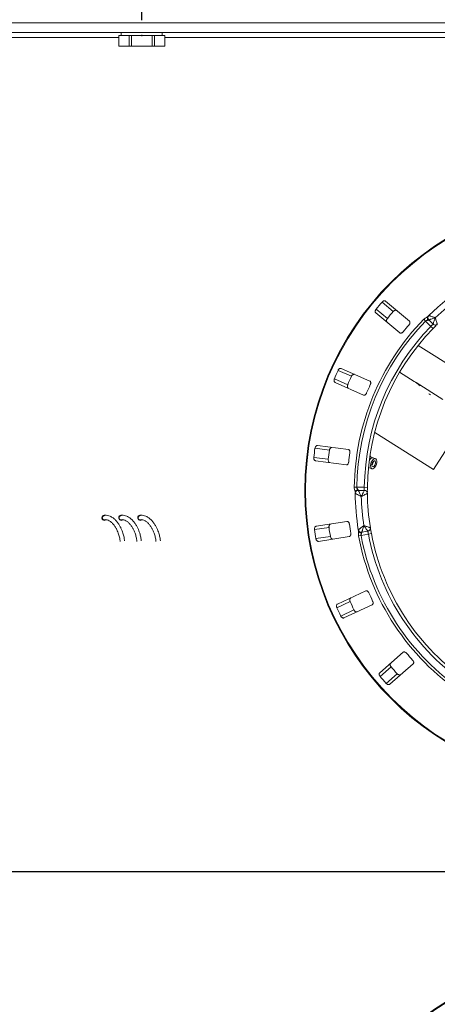
# Paper-space layout 'Blatt2' of a CAD drawing. Units: millimetres. Extents: x 5 to 415, y 0 to 292.
# Drawn here: x 146 to 173, y 163 to 228 of the extents above; entities that cross this region are included whole.
import ezdxf

# ---------------------------------------------------------------- set-up
doc = ezdxf.new("R2010")
doc.units = ezdxf.units.MM
doc.header["$PDSIZE"] = -1
doc.layers.add('BEMAßUNG', color=96, linetype='Continuous')
doc.styles.add('SLDTEXTSTYLE0', font='TXT', dxfattribs={"width": 0.75})
doc.dimstyles.new('SLDDIMSTYLE0', dxfattribs={"dimtxt": 3.5, "dimasz": 3.302, "dimexe": 0, "dimexo": 0.0625, "dimgap": 0.875, "dimtad": 1, "dimlfac": 10, "dimrnd": 1e-09, "dimzin": 12, "dimdsep": 46, "dimtxsty": 'SLDTEXTSTYLE0', "dimsah": 1, "dimcen": 0.09, "dimadec": 0, "dimazin": 3, "dimtfac": 1, "dimtofl": 0, "dimtmove": 0, "dimatfit": 3, "dimfxl": 0, "dimfrac": 2, "dimtolj": 1, "dimtzin": 12, "dimarcsym": 0})

# ---------------------------------------------------------------- blocks, each defined once
blk = doc.blocks.new('_D_12')
at = {"layer": 'BEMAßUNG'}
for p, q in [((153.954, 227.629), (153.954, 240.267)), ((213.954, 227.629), (213.954, 240.267)), ((153.954, 239.267), (213.954, 239.267))]:
    blk.add_line(p, q, dxfattribs=at)
for points in [[(153.954, 239.267), (157.256, 238.759), (157.256, 239.775)], [(213.954, 239.267), (210.652, 239.775), (210.652, 238.759)]]:
    blk.add_solid(points, dxfattribs=at)
at = {"layer": 'BEMAßUNG', "insert": (180.925, 243.779), "char_height": 3.5, "attachment_point": 1, "style": 'SLDTEXTSTYLE0'}
blk.add_mtext('600', dxfattribs=at)
blk = doc.blocks.new('_D_16')
at = {"layer": 'BEMAßUNG'}
for p, q in [((203.154, 171.829), (87.445, 171.829)), ((88.445, 171.829), (88.445, 106.829)), ((92.954, 106.829), (87.445, 106.829))]:
    blk.add_line(p, q, dxfattribs=at)
for points in [[(88.445, 171.829), (87.937, 168.527), (88.953, 168.527)], [(88.445, 106.829), (88.953, 110.131), (87.937, 110.131)]]:
    blk.add_solid(points, dxfattribs=at)
at = {"layer": 'BEMAßUNG', "insert": (83.934, 138.914), "char_height": 3.5, "attachment_point": 1, "rotation": 90, "style": 'SLDTEXTSTYLE0'}
blk.add_mtext('650', dxfattribs=at)

psp = doc.layouts.new('Blatt2')

# ---------------------------------------------------------------- linework, layer by layer
at = {"color": 7, "linetype": 'Continuous', "lineweight": 15}
for p, q in [((273.6337, 227.4594), (94.2737, 227.4594)), ((273.6337, 226.8294), (94.2737, 226.8294)), ((152.4449, 226.6294), (152.4449, 225.9294)), ((153.1243, 226.6294), (152.4449, 226.6294)), ((152.6037, 226.8294), (152.6037, 226.6294)), ((153.1243, 225.9294), (153.1243, 226.6294)), ((153.1243, 226.6294), (153.2743, 226.6294)), ((153.2743, 226.6294), (153.2743, 225.9294)), ((154.6331, 226.6294), (153.2743, 226.6294)), ((154.6331, 225.9294), (154.6331, 226.6294)), ((154.6331, 226.6294), (154.7831, 226.6294)), ((154.7831, 226.6294), (154.7831, 225.9294)), ((155.4626, 226.6294), (154.7831, 226.6294)), ((155.3037, 226.6294), (155.3037, 226.8294)), ((155.4626, 225.9294), (155.4626, 226.6294)), ((153.1243, 225.9294), (152.4449, 225.9294)), ((153.2743, 225.9294), (153.1243, 225.9294)), ((154.6331, 225.9294), (153.2743, 225.9294)), ((154.7831, 225.9294), (154.6331, 225.9294)), ((155.4626, 225.9294), (154.7831, 225.9294)), ((170.452, 208.5502), (169.7176, 209.1665)), ((171.5186, 207.9164), (169.9506, 209.2321)), ((169.3078, 208.466), (170.8758, 207.1503)), ((170.0663, 208.0906), (169.332, 208.7068)), ((172.4561, 208.0412), (172.5756, 207.9246)), ((172.9238, 207.5765), (172.5756, 207.9246)), ((173.0652, 207.7179), (172.7823, 208.0007)), ((173.067, 207.4369), (172.9238, 207.5765)), ((176.2329, 203.7045), (172.0859, 206.3265)), ((167.7116, 204.3038), (166.8341, 204.6899)), ((168.9129, 203.9937), (167.0394, 204.8181)), ((170.8714, 204.5684), (171.8167, 203.9707)), ((167.4699, 203.7546), (166.5924, 204.1407)), ((166.6366, 203.9028), (168.5101, 203.0784)), ((171.9482, 203.8876), (171.8167, 203.9707)), ((171.9482, 203.8876), (171.9461, 203.8841)), ((171.9482, 203.8876), (173.7062, 202.7761)), ((175.3455, 201.7396), (173.101, 198.1897)), ((169.2372, 200.6326), (173.101, 198.1897)), ((166.2689, 199.4602), (165.3184, 199.5853)), ((167.5089, 199.4987), (165.4796, 199.7658)), ((166.1905, 198.8653), (165.2401, 198.9905)), ((165.3491, 198.7744), (167.3784, 198.5072)), ((169.2909, 198.9051), (169.1299, 198.9623)), ((168.829, 198.3297), (168.8958, 198.3026)), ((168.8958, 198.3026), (169.0568, 198.2454)), ((167.8957, 197.0315), (168.0626, 197.0294)), ((168.0626, 197.0294), (168.555, 197.0294)), ((168.155, 196.8294), (168.555, 196.8294)), ((168.755, 197.0268), (168.555, 197.0294)), ((166.2392, 194.4064), (165.2917, 194.2605)), ((167.419, 194.7903), (165.396, 194.4789)), ((166.3305, 193.8133), (165.383, 193.6675)), ((165.5481, 193.4906), (167.5711, 193.8019)), ((168.1748, 193.8419), (168.3388, 193.8729)), ((168.8237, 193.9584), (168.3388, 193.8729)), ((168.789, 194.1554), (168.395, 194.0859)), ((169.0202, 193.9957), (168.8237, 193.9584)), ((168.6501, 190.2449), (166.7951, 189.3798)), ((167.6249, 189.5461), (166.7561, 189.141)), ((167.2177, 188.4735), (169.0727, 189.3385)), ((167.8785, 189.0023), (167.0096, 188.5972)), ((171.104, 186.2255), (169.5652, 184.876)), ((170.3153, 185.2678), (169.5945, 184.6357)), ((170.2245, 184.1241), (171.7634, 185.4737)), ((170.7109, 184.8167), (169.9902, 184.1846))]:
    psp.add_line(p, q, dxfattribs=at)
at = {"color": 8, "linetype": 'Continuous', "lineweight": 15}
for p, q in [((152.4449, 226.4994), (94.5837, 226.4994)), ((212.4449, 226.4994), (155.4626, 226.4994))]:
    psp.add_line(p, q, dxfattribs=at)
at = {"color": 8, "linetype": 'Continuous', "lineweight": 15, "flags": 128}
psp.add_lwpolyline([(168.9689, 198.9036), (168.9054, 198.8248), (168.8795, 198.7804)], dxfattribs=at)
at = {"color": 7, "linetype": 'Continuous', "lineweight": 15, "flags": 128}
for points in [[(169.1299, 198.8465), (169.0664, 198.7677), (169.0145, 198.668), (168.9799, 198.5584), (168.9663, 198.4505), (168.9752, 198.3562), (169.0056, 198.2856), (169.0542, 198.2464), (169.1158, 198.2428), (169.1837, 198.2753), (169.2505, 198.3403), (169.309, 198.4308), (169.3528, 198.5369), (169.3773, 198.6471), (169.3797, 198.7496), (169.3598, 198.8332), (169.3197, 198.8889), (169.2639, 198.9105), (169.1982, 198.8959), (169.1299, 198.8465)], [(169.1487, 198.7302), (169.1063, 198.6753), (169.0741, 198.6051), (169.0571, 198.5304), (169.0578, 198.4625), (169.0762, 198.4118), (169.1095, 198.386), (169.1526, 198.389), (169.1989, 198.4203), (169.2413, 198.4753), (169.2735, 198.5455), (169.2905, 198.6202), (169.2898, 198.6881), (169.2714, 198.7388), (169.2381, 198.7646), (169.195, 198.7616), (169.1487, 198.7302)]]:
    psp.add_lwpolyline(points, dxfattribs=at)
at = {"color": 7, "linetype": 'Continuous', "lineweight": 15}
for centre, radius in [((183.9537, 196.8294), 19.3), ((183.9537, 196.8294), 19.2504), ((183.9537, 146.8294), 19.3), ((183.9537, 146.8294), 19.2504)]:
    psp.add_circle(centre, radius, dxfattribs=at)
for centre, radius, start, end in [((183.9537, 196.8294), 16, 45.725282, 134.274718), ((183.9537, 196.8294), 15.6, 46.469284, 133.530716), ((183.9537, 196.8294), 18.838, 139.087511, 140.912489), ((183.9537, 196.8294), 17.8795, 139.038588, 140.961412), ((183.9537, 196.8294), 16.0593, 135.721067, 179.278933), ((183.9537, 196.8294), 15.8924, 135.721067, 179.278933), ((172.9237, 208.1422), 0.2, 134.274718, 225), ((183.9537, 196.8294), 15.4, 135.744122, 179.255878), ((183.9537, 196.8294), 15.2, 135.744122, 179.255878), ((183.9537, 196.8294), 16.528, 138.959966, 141.040034), ((173.2066, 207.8593), 0.2, 225, 314.255878), ((183.9537, 196.8294), 18.838, 155.337511, 157.162489), ((183.9537, 196.8294), 17.8795, 155.288588, 157.211412), ((183.9537, 196.8294), 16.528, 155.209966, 157.290034), ((175.0166, 206.572), 4.0775, 236.831392, 238.561374), ((183.9537, 196.8294), 18.838, 171.587511, 173.412489), ((183.9537, 196.8294), 17.8795, 171.538588, 173.461412), ((183.9537, 196.8294), 16.528, 171.459966, 173.540034), ((168.155, 196.6294), 0.2, 90, 180.725282), ((168.555, 196.6294), 0.2, 0.744122, 90), ((183.9537, 196.8294), 16, 180.725282, 189.274718), ((183.9537, 196.8294), 15.6, 181.469284, 188.530716), ((183.9537, 196.8294), 15.2, 180.744122, 189.255878), ((151.5062, 195.0339), 0.1675, 77.622575, 307.674904), ((151.5061, 195.034), 0.1449, 208.566496, 305.55004), ((152.6062, 195.0339), 0.1675, 77.622575, 307.674904), ((152.6061, 195.034), 0.1449, 208.566496, 305.55004), ((153.8562, 195.0339), 0.1675, 77.622575, 307.674904), ((153.8561, 195.034), 0.1449, 208.566496, 305.55004), ((183.9537, 196.8294), 18.838, 187.837511, 189.662489), ((183.9537, 196.8294), 17.8795, 187.788588, 189.711412), ((183.9537, 196.8294), 16.528, 187.709966, 189.790034), ((168.3603, 194.2829), 0.2, 189.274718, 280), ((168.7542, 194.3524), 0.2, 280, 9.255878), ((183.9537, 196.8294), 16.0593, 190.721067, 235.9456), ((183.9537, 196.8294), 15.8924, 190.721067, 235.9456), ((183.9537, 196.8294), 15.4, 190.744122, 235.922545), ((183.9537, 196.8294), 15.2, 190.744122, 235.922545), ((183.9537, 196.8294), 16.528, 203.959966, 206.040034), ((183.9537, 196.8294), 18.838, 204.087511, 205.912489), ((183.9537, 196.8294), 17.8795, 204.038588, 205.961412), ((183.9537, 196.8294), 16.528, 220.209966, 222.290034), ((183.9537, 196.8294), 17.8795, 220.288588, 222.211412), ((183.9537, 196.8294), 18.838, 220.337511, 222.162489)]:
    psp.add_arc(centre, radius, start, end, dxfattribs=at)
at = {"color": 8, "linetype": 'Continuous', "lineweight": 15}
for centre, radius, start, end in [((169.094, 198.8104), 0.1559, 76.425289, 143.308624), ((168.7787, 198.7155), 0.3528, 321.595136, 359.327985), ((168.9385, 198.4113), 0.1168, 203.577523, 248.587097)]:
    psp.add_arc(centre, radius, start, end, dxfattribs=at)
at = {"color": 7, "linetype": 'Continuous', "lineweight": 15}
for centre, major_axis, start_param, end_param in [((170.6945, 202.1957), (2.1153, -1.3374), 1.3977439, 1.5707963), ((170.826, 202.1126), (2.1153, -1.3374), 1.4346646, 1.5707963), ((171.3152, 201.8033), (1.1223, 1.775), 0.1361317, 0.1730524)]:
    psp.add_ellipse(centre, major_axis=major_axis, ratio=0.8390996, start_param=start_param, end_param=end_param, dxfattribs=at)
for points, knots in [([(169.9506, 209.2321), (169.9383, 209.2397), (169.9108, 209.2568), (169.8544, 209.2552), (169.7935, 209.2317), (169.7479, 209.1992), (169.7248, 209.1742), (169.7176, 209.1665)], [0, 0, 0, 0, 0.2253224, 0.5024503, 0.7051473, 0.9089937, 1, 1, 1, 1]), ([(169.332, 208.7068), (169.3266, 208.6998), (169.3098, 208.6779), (169.288, 208.637), (169.2725, 208.5858), (169.2704, 208.5345), (169.2826, 208.4924), (169.3002, 208.474), (169.3078, 208.466)], [0, 0, 0, 0, 0.0768661, 0.23854, 0.4088526, 0.6022529, 0.8284882, 1, 1, 1, 1]), ([(170.452, 208.5502), (170.458, 208.5568), (170.4766, 208.5771), (170.5132, 208.6056), (170.5609, 208.6297), (170.6111, 208.6406), (170.6547, 208.636), (170.676, 208.6218), (170.6852, 208.6157)], [0, 0, 0, 0, 0.0766072, 0.2382, 0.4084919, 0.6019353, 0.8282668, 1, 1, 1, 1]), ([(170.0424, 207.8497), (170.0327, 207.8605), (170.0111, 207.8846), (170.0028, 207.9404), (170.0154, 208.0045), (170.0394, 208.0552), (170.06, 208.0823), (170.0663, 208.0906)], [0, 0, 0, 0, 0.2252712, 0.5023886, 0.7052033, 0.9091717, 1, 1, 1, 1]), ([(171.4875, 207.6814), (171.4938, 207.6891), (171.5121, 207.7115), (171.5355, 207.7527), (171.5518, 207.8026), (171.5544, 207.8518), (171.5427, 207.8914), (171.5257, 207.909), (171.5186, 207.9164)], [0, 0, 0, 0, 0.0873073, 0.2521913, 0.4232162, 0.6147711, 0.8371543, 1, 1, 1, 1]), ([(172.4561, 208.0412), (172.4853, 208.0679), (172.5436, 208.1211), (172.6219, 208.1613), (172.6741, 208.1801), (172.6948, 208.1853), (172.7033, 208.1874)], [0, 0, 0, 0, 0.3733195, 0.74491133, 0.89486667, 1, 1, 1, 1]), ([(172.7477, 207.9674), (172.7473, 207.9675), (172.7262, 207.9721), (172.6852, 207.976), (172.6294, 207.9636), (172.5939, 207.9425), (172.5797, 207.9287), (172.5756, 207.9246)], [0, 0, 0, 0, 0.0069748, 0.3829264, 0.7031582, 0.9137683, 1, 1, 1, 1]), ([(172.7033, 208.1874), (172.6985, 208.1689), (172.6889, 208.1319), (172.6972, 208.0673), (172.7186, 208.0117), (172.7385, 207.9798), (172.7475, 207.9677), (172.7477, 207.9674)], [0, 0, 0, 0, 0.2692573, 0.5383994, 0.8116832, 0.9954914, 1, 1, 1, 1]), ([(172.7033, 208.1874), (172.708, 208.1974), (172.7178, 208.2184), (172.7359, 208.2375), (172.7453, 208.2474)], [0, 0, 0, 0, 0.475957, 1, 1, 1, 1]), ([(172.7823, 208.0007), (172.7807, 207.9992), (172.7775, 207.9962), (172.76, 207.9794), (172.7487, 207.9684), (172.7477, 207.9674)], [0, 0, 0, 0, 0.4765496, 0.9531093, 1, 1, 1, 1]), ([(173.2093, 208.1394), (173.2089, 208.1393), (173.2081, 208.139), (173.2066, 208.1386), (173.2042, 208.1378), (173.1999, 208.1364), (173.1919, 208.1338), (173.1768, 208.129), (173.1485, 208.1198), (173.091, 208.1013), (172.9973, 208.0709), (172.9077, 208.0417), (172.8395, 208.0195), (172.7968, 208.0055), (172.7828, 208.0009), (172.7824, 208.0008), (172.7823, 208.0007)], [0, 0, 0, 0, 0.0019223, 0.0038257, 0.0070896, 0.0131395, 0.024361, 0.0452186, 0.0842652, 0.159262, 0.3204675, 0.548443, 0.6609375, 0.8164845, 0.9810732, 1, 1, 1, 1]), ([(172.7841, 208.2854), (172.7842, 208.2854), (172.7846, 208.2852), (172.7986, 208.2805), (172.8412, 208.2661), (172.9094, 208.2431), (172.9986, 208.2126), (173.0917, 208.1804), (173.1487, 208.1606), (173.177, 208.1508), (173.1919, 208.1455), (173.1999, 208.1427), (173.2043, 208.1412), (173.2066, 208.1404), (173.2081, 208.1399), (173.2089, 208.1396), (173.2093, 208.1394)], [0, 0, 0, 0, 0.0189151, 0.1834167, 0.3389446, 0.4514674, 0.6795461, 0.84033, 0.9154005, 0.9545669, 0.975513, 0.9867894, 0.9928712, 0.9961528, 0.9980789, 1, 1, 1, 1]), ([(173.0652, 207.7179), (173.0652, 207.7179), (173.0654, 207.7184), (173.0704, 207.7332), (173.0852, 207.7767), (173.1085, 207.8453), (173.1384, 207.933), (173.1698, 208.0245), (173.1887, 208.0796), (173.1982, 208.1072), (173.2033, 208.122), (173.2061, 208.13), (173.2075, 208.1343), (173.2084, 208.1366), (173.2087, 208.1378), (173.209, 208.1386), (173.2092, 208.139), (173.2093, 208.1394)], [0, 0, 0, 0, 0.0216049, 0.1897302, 0.348731, 0.4581022, 0.6880873, 0.8423983, 0.9158587, 0.954508, 0.9753196, 0.9865975, 0.99272, 0.9960453, 0.9978491, 0.9980683, 1, 1, 1, 1]), ([(173.2093, 208.1394), (173.2094, 208.139), (173.2096, 208.1386), (173.2099, 208.1377), (173.2102, 208.1366), (173.211, 208.1343), (173.2123, 208.1299), (173.2149, 208.1219), (173.2196, 208.1071), (173.2284, 208.0793), (173.2461, 208.0238), (173.2756, 207.9317), (173.3043, 207.8436), (173.3268, 207.7749), (173.3411, 207.7314), (173.346, 207.7166), (173.3462, 207.7161), (173.3462, 207.7161)], [0, 0, 0, 0, 0.0019329, 0.0021522, 0.0039347, 0.0072437, 0.0133372, 0.0245655, 0.0452981, 0.0838425, 0.1572446, 0.3119303, 0.5418162, 0.6511588, 0.8101741, 0.9783824, 1, 1, 1, 1]), ([(170.8758, 207.1503), (170.888, 207.1427), (170.9153, 207.1258), (170.9702, 207.1288), (171.0284, 207.154), (171.0722, 207.1875), (171.0944, 207.2133), (171.1018, 207.2218)], [0, 0, 0, 0, 0.2271985, 0.5045488, 0.7026842, 0.901808, 1, 1, 1, 1]), ([(172.9238, 207.5765), (172.9393, 207.5927), (172.9705, 207.6251), (173.0129, 207.6674), (173.0453, 207.699), (173.0627, 207.7155), (173.0645, 207.7172), (173.0652, 207.7179)], [0, 0, 0, 0, 0.2146526, 0.4292815, 0.6439278, 0.8586144, 1, 1, 1, 1]), ([(173.3462, 207.7161), (173.3448, 207.7147), (173.3414, 207.7113), (173.3076, 207.6784), (173.244, 207.6157), (173.1603, 207.5321), (173.0981, 207.4686), (173.067, 207.4369)], [0, 0, 0, 0, 0.1422913, 0.3579786, 0.5727926, 0.7866876, 1, 1, 1, 1]), ([(167.0394, 204.8181), (167.0254, 204.822), (166.9942, 204.8307), (166.9406, 204.8134), (166.8887, 204.7738), (166.854, 204.7298), (166.8388, 204.6993), (166.8341, 204.6899)], [0, 0, 0, 0, 0.2253224, 0.5024503, 0.7051473, 0.9089937, 1, 1, 1, 1]), ([(166.5924, 204.1407), (166.5892, 204.1325), (166.5792, 204.1068), (166.5698, 204.0613), (166.5692, 204.0079), (166.5816, 203.9581), (166.605, 203.9211), (166.6271, 203.9083), (166.6366, 203.9028)], [0, 0, 0, 0, 0.0768661, 0.23854, 0.4088526, 0.6022529, 0.8284882, 1, 1, 1, 1]), ([(167.7116, 204.3038), (167.7155, 204.3118), (167.7277, 204.3365), (167.7548, 204.3741), (167.7939, 204.4106), (167.839, 204.4351), (167.8822, 204.4429), (167.9066, 204.4352), (167.9171, 204.4319)], [0, 0, 0, 0, 0.0766072, 0.2382, 0.4084919, 0.6019353, 0.8282668, 1, 1, 1, 1]), ([(168.9488, 203.7594), (168.9527, 203.7687), (168.964, 203.7952), (168.9749, 203.8414), (168.9766, 203.8938), (168.9653, 203.9418), (168.943, 203.9765), (168.9218, 203.9886), (168.9129, 203.9937)], [0, 0, 0, 0, 0.0873073, 0.2521913, 0.4232162, 0.6147711, 0.8371543, 1, 1, 1, 1]), ([(167.5143, 203.5166), (167.502, 203.5243), (167.4745, 203.5414), (167.451, 203.5927), (167.4451, 203.6577), (167.454, 203.7131), (167.4662, 203.7449), (167.4699, 203.7546)], [0, 0, 0, 0, 0.2252712, 0.5023886, 0.7052033, 0.9091717, 1, 1, 1, 1]), ([(168.5101, 203.0784), (168.524, 203.0746), (168.5549, 203.0659), (168.6068, 203.0841), (168.6557, 203.1246), (168.6883, 203.1691), (168.7024, 203.2), (168.7071, 203.2103)], [0, 0, 0, 0, 0.2271985, 0.5045488, 0.70268419, 0.90180797, 1, 1, 1, 1]), ([(165.4796, 199.7658), (165.4651, 199.7657), (165.4327, 199.7653), (165.3861, 199.7337), (165.3474, 199.6811), (165.3263, 199.6291), (165.3203, 199.5957), (165.3184, 199.5853)], [0, 0, 0, 0, 0.22532238, 0.50245029, 0.70514731, 0.90899373, 1, 1, 1, 1]), ([(166.2689, 199.4602), (166.2704, 199.4689), (166.2752, 199.496), (166.2907, 199.5397), (166.318, 199.5857), (166.3545, 199.6219), (166.3937, 199.6414), (166.4193, 199.6409), (166.4303, 199.6407)], [0, 0, 0, 0, 0.0766072, 0.2382, 0.4084919, 0.6019353, 0.8282668, 1, 1, 1, 1]), ([(167.609, 199.2838), (167.6102, 199.2937), (167.6136, 199.3224), (167.6111, 199.3697), (167.5981, 199.4205), (167.5738, 199.4634), (167.5427, 199.4906), (167.519, 199.4963), (167.5089, 199.4987)], [0, 0, 0, 0, 0.08730733, 0.2521913, 0.42321624, 0.61477114, 0.83715425, 1, 1, 1, 1]), ([(165.2401, 198.9905), (165.2393, 198.9816), (165.2369, 198.9542), (165.2405, 198.9079), (165.255, 198.8564), (165.2808, 198.8121), (165.3136, 198.7831), (165.3384, 198.777), (165.3491, 198.7744)], [0, 0, 0, 0, 0.0768661, 0.23854, 0.4088526, 0.6022529, 0.8284882, 1, 1, 1, 1]), ([(166.2998, 198.6492), (166.2858, 198.6531), (166.2546, 198.6619), (166.2177, 198.7045), (166.1938, 198.7653), (166.1869, 198.821), (166.1897, 198.8549), (166.1905, 198.8653)], [0, 0, 0, 0, 0.22527115, 0.5023886, 0.70520335, 0.9091717, 1, 1, 1, 1]), ([(169.1299, 198.9623), (169.1127, 198.9689), (169.0625, 198.9882), (168.9959, 199.0204), (168.948, 199.0538), (168.9363, 199.062)], [0, 0, 0, 0, 0.2809464, 0.8236283, 1, 1, 1, 1]), ([(167.3784, 198.5072), (167.3929, 198.5074), (167.4249, 198.5078), (167.4696, 198.5398), (167.5052, 198.5923), (167.5241, 198.6441), (167.529, 198.6778), (167.5307, 198.6889)], [0, 0, 0, 0, 0.2271985, 0.5045488, 0.7026842, 0.901808, 1, 1, 1, 1]), ([(167.9671, 196.7532), (167.9626, 196.7608), (167.9517, 196.7791), (167.928, 196.8293), (167.9011, 196.913), (167.8975, 196.9919), (167.8957, 197.0315)], [0, 0, 0, 0, 0.1051333, 0.2550887, 0.6266805, 1, 1, 1, 1]), ([(167.9671, 196.7532), (167.9768, 196.7697), (167.9962, 196.8027), (168.0478, 196.8425), (168.1022, 196.8667), (168.1388, 196.8751), (168.1537, 196.8773), (168.1541, 196.8774)], [0, 0, 0, 0, 0.2694389, 0.5387621, 0.8120572, 0.9954914, 1, 1, 1, 1]), ([(168.0626, 197.0294), (168.0637, 197.0134), (168.065, 196.9934), (168.0783, 196.9558), (168.1039, 196.9145), (168.1364, 196.8905), (168.1541, 196.8774)], [0, 0, 0, 0, 0.2378406, 0.2964984, 0.6169123, 1, 1, 1, 1]), ([(168.1541, 196.8774), (168.1541, 196.876), (168.1543, 196.8602), (168.1548, 196.8359), (168.1549, 196.8315), (168.155, 196.8294)], [0, 0, 0, 0, 0.0468907, 0.5234504, 1, 1, 1, 1]), ([(168.155, 196.8294), (168.155, 196.8293), (168.1552, 196.8289), (168.1619, 196.8158), (168.1822, 196.7757), (168.2146, 196.7117), (168.2574, 196.6277), (168.3022, 196.54), (168.3297, 196.4863), (168.3433, 196.4597), (168.3505, 196.4457), (168.3543, 196.4382), (168.3564, 196.4341), (168.3575, 196.4319), (168.3583, 196.4305), (168.3586, 196.4297), (168.3588, 196.4294)], [0, 0, 0, 0, 0.0189268, 0.1835155, 0.3390625, 0.451557, 0.6795325, 0.840738, 0.9157348, 0.9547814, 0.975639, 0.9868605, 0.9929104, 0.9961743, 0.9980777, 1, 1, 1, 1]), ([(168.3588, 196.4294), (168.359, 196.4297), (168.3592, 196.4302), (168.3596, 196.4309), (168.3601, 196.432), (168.3612, 196.4342), (168.3632, 196.4384), (168.3669, 196.4459), (168.3738, 196.46), (168.3866, 196.4863), (168.4121, 196.5385), (168.4547, 196.6254), (168.4955, 196.7087), (168.5275, 196.7736), (168.5478, 196.8148), (168.5548, 196.8288), (168.555, 196.8293), (168.555, 196.8294)], [0, 0, 0, 0, 0.0019317, 0.0021509, 0.0039547, 0.00728, 0.0134025, 0.0246804, 0.045492, 0.0841413, 0.1576017, 0.3119127, 0.5418978, 0.651269, 0.8102698, 0.9783951, 1, 1, 1, 1]), ([(168.555, 196.8294), (168.555, 196.8316), (168.5548, 196.836), (168.5541, 196.8705), (168.5536, 196.9212), (168.5538, 196.9775), (168.5547, 197.0146), (168.555, 197.0294)], [0, 0, 0, 0, 0.2146777, 0.4293602, 0.6440503, 0.8587254, 1, 1, 1, 1]), ([(168.755, 197.0268), (168.7547, 196.9977), (168.7538, 196.9244), (168.7536, 196.8135), (168.7539, 196.7528), (168.7541, 196.7231)], [0, 0, 0, 0, 0.2513313, 0.6339656, 1, 1, 1, 1]), ([(167.9544, 196.6811), (167.9548, 196.6935), (167.9555, 196.717), (167.9617, 196.7409), (167.9663, 196.7514), (167.9671, 196.7532)], [0, 0, 0, 0, 0.4812557, 0.9062959, 1, 1, 1, 1]), ([(168.3588, 196.4294), (168.3585, 196.4295), (168.3577, 196.4299), (168.3563, 196.4306), (168.354, 196.4317), (168.3499, 196.4337), (168.3422, 196.4374), (168.328, 196.4442), (168.301, 196.4572), (168.2467, 196.4835), (168.1581, 196.5266), (168.0735, 196.5682), (168.009, 196.6), (167.9687, 196.62), (167.9555, 196.6266), (167.955, 196.6268), (167.955, 196.6268)], [0, 0, 0, 0, 0.0019211, 0.0038472, 0.0071288, 0.0132106, 0.024487, 0.0454331, 0.0845995, 0.15967, 0.3204539, 0.5485326, 0.6610554, 0.8165833, 0.9810849, 1, 1, 1, 1]), ([(168.755, 196.6319), (168.7549, 196.6319), (168.7545, 196.6317), (168.7406, 196.6247), (168.6996, 196.604), (168.6352, 196.5714), (168.5526, 196.5293), (168.4666, 196.4851), (168.4149, 196.4584), (168.3889, 196.445), (168.3751, 196.4378), (168.3677, 196.4339), (168.3636, 196.4318), (168.3615, 196.4307), (168.3604, 196.4302), (168.3596, 196.4298), (168.3592, 196.4295), (168.3588, 196.4294)], [0, 0, 0, 0, 0.0216176, 0.1898259, 0.3488412, 0.4581838, 0.6880697, 0.8427554, 0.9161575, 0.9547019, 0.9754345, 0.9866628, 0.9927563, 0.9960653, 0.9978478, 0.9980671, 1, 1, 1, 1]), ([(151.482, 195.174), (151.4799, 195.1738), (151.4622, 195.1724), (151.431, 195.155), (151.3939, 195.1223), (151.369, 195.0765), (151.3608, 195.0254), (151.3681, 194.9872), (151.377, 194.9685), (151.3788, 194.9647)], [0, 0, 0, 0, 0.0233845, 0.1984132, 0.3828251, 0.5753492, 0.7683597, 0.9530583, 1, 1, 1, 1]), ([(152.8236, 193.5295), (152.8199, 193.5659), (152.8088, 193.6758), (152.7678, 193.8775), (152.6925, 194.1243), (152.5959, 194.3473), (152.503, 194.523), (152.386, 194.7027), (152.2411, 194.8778), (152.0672, 195.0336), (151.8773, 195.1445), (151.7114, 195.1933), (151.5754, 195.2056), (151.506, 195.1919), (151.4861, 195.1785), (151.4744, 195.168), (151.4741, 195.1662), (151.4741, 195.166)], [0, 0, 0, 0, 0.0712913, 0.2154595, 0.3555983, 0.4239243, 0.4916006, 0.5594319, 0.6286712, 0.702196, 0.7835319, 0.8657171, 0.9330448, 0.963681, 0.9802505, 0.9971209, 1, 1, 1, 1]), ([(151.5941, 194.9109), (151.5931, 194.9097), (151.5872, 194.9029), (151.6171, 194.9135), (151.6892, 194.899), (151.7886, 194.8628), (151.8931, 194.7944), (151.9921, 194.7137), (152.1101, 194.5867), (152.2263, 194.4206), (152.3178, 194.2562), (152.4111, 194.0484), (152.484, 193.8201), (152.5243, 193.616), (152.5341, 193.5196), (152.5374, 193.4872)], [0, 0, 0, 0, 0.0109919, 0.063408, 0.1120231, 0.198851, 0.2388913, 0.277761, 0.3527418, 0.4278485, 0.5044548, 0.5823658, 0.7400061, 0.9123275, 1, 1, 1, 1]), ([(152.582, 195.174), (152.5799, 195.1738), (152.5622, 195.1724), (152.531, 195.155), (152.4939, 195.1223), (152.469, 195.0765), (152.4608, 195.0254), (152.4681, 194.9872), (152.477, 194.9685), (152.4788, 194.9647)], [0, 0, 0, 0, 0.0233845, 0.1984132, 0.3828251, 0.5753492, 0.7683597, 0.9530583, 1, 1, 1, 1]), ([(153.9236, 193.5295), (153.9199, 193.5659), (153.9088, 193.6758), (153.8678, 193.8775), (153.7925, 194.1243), (153.6959, 194.3473), (153.603, 194.523), (153.486, 194.7027), (153.3411, 194.8778), (153.1672, 195.0336), (152.9773, 195.1445), (152.8114, 195.1933), (152.6754, 195.2056), (152.606, 195.1919), (152.5861, 195.1785), (152.5744, 195.168), (152.5741, 195.1662), (152.5741, 195.166)], [0, 0, 0, 0, 0.0712913, 0.2154595, 0.3555983, 0.4239243, 0.4916006, 0.5594319, 0.6286712, 0.702196, 0.7835319, 0.8657171, 0.9330448, 0.963681, 0.9802505, 0.9971209, 1, 1, 1, 1]), ([(152.6941, 194.9109), (152.6931, 194.9097), (152.6872, 194.9029), (152.7171, 194.9135), (152.7892, 194.899), (152.8886, 194.8628), (152.9931, 194.7944), (153.0921, 194.7137), (153.2101, 194.5867), (153.3263, 194.4206), (153.4178, 194.2562), (153.5111, 194.0484), (153.584, 193.8201), (153.6243, 193.616), (153.6341, 193.5196), (153.6374, 193.4872)], [0, 0, 0, 0, 0.01099194, 0.06340802, 0.11202313, 0.19885099, 0.23889126, 0.27776103, 0.35274182, 0.42784849, 0.50445476, 0.58236576, 0.74000609, 0.91232745, 1, 1, 1, 1]), ([(153.832, 195.174), (153.8299, 195.1738), (153.8122, 195.1724), (153.781, 195.155), (153.7439, 195.1223), (153.719, 195.0765), (153.7108, 195.0254), (153.7181, 194.9872), (153.727, 194.9685), (153.7288, 194.9647)], [0, 0, 0, 0, 0.0233845, 0.1984132, 0.3828251, 0.5753492, 0.7683597, 0.9530583, 1, 1, 1, 1]), ([(155.1736, 193.5295), (155.1699, 193.5659), (155.1588, 193.6758), (155.1178, 193.8775), (155.0425, 194.1243), (154.9459, 194.3473), (154.853, 194.523), (154.736, 194.7027), (154.5911, 194.8778), (154.4172, 195.0336), (154.2273, 195.1445), (154.0614, 195.1933), (153.9254, 195.2056), (153.856, 195.1919), (153.8361, 195.1785), (153.8244, 195.168), (153.8241, 195.1662), (153.8241, 195.166)], [0, 0, 0, 0, 0.0712913, 0.2154595, 0.3555983, 0.4239243, 0.4916006, 0.5594319, 0.6286712, 0.702196, 0.7835319, 0.8657171, 0.9330448, 0.963681, 0.9802505, 0.9971209, 1, 1, 1, 1]), ([(153.9441, 194.9109), (153.9431, 194.9097), (153.9372, 194.9029), (153.9671, 194.9135), (154.0392, 194.899), (154.1386, 194.8628), (154.2431, 194.7944), (154.3421, 194.7137), (154.4601, 194.5867), (154.5763, 194.4206), (154.6678, 194.2562), (154.7611, 194.0484), (154.834, 193.8201), (154.8743, 193.616), (154.8841, 193.5196), (154.8874, 193.4872)], [0, 0, 0, 0, 0.0109919, 0.063408, 0.1120231, 0.198851, 0.2388913, 0.277761, 0.3527418, 0.4278485, 0.5044548, 0.5823658, 0.7400061, 0.9123275, 1, 1, 1, 1]), ([(165.396, 194.4789), (165.3821, 194.4747), (165.3511, 194.4653), (165.3151, 194.4219), (165.2927, 194.3606), (165.287, 194.3048), (165.2906, 194.271), (165.2917, 194.2605)], [0, 0, 0, 0, 0.2253224, 0.5024503, 0.7051473, 0.9089937, 1, 1, 1, 1]), ([(166.2392, 194.4064), (166.2382, 194.4152), (166.2352, 194.4425), (166.2379, 194.4888), (166.2513, 194.5406), (166.2761, 194.5856), (166.3084, 194.6153), (166.333, 194.6219), (166.3437, 194.6248)], [0, 0, 0, 0, 0.0766072, 0.2382, 0.4084919, 0.6019353, 0.8282668, 1, 1, 1, 1]), ([(167.5751, 194.612), (167.5735, 194.6219), (167.5688, 194.6504), (167.5532, 194.6951), (167.5264, 194.7402), (167.4911, 194.7746), (167.4536, 194.792), (167.4293, 194.7908), (167.419, 194.7903)], [0, 0, 0, 0, 0.08730733, 0.2521913, 0.42321624, 0.61477114, 0.83715425, 1, 1, 1, 1]), ([(168.1629, 194.2507), (168.1629, 194.2507), (168.1633, 194.251), (168.1752, 194.2597), (168.2114, 194.2864), (168.2694, 194.329), (168.3455, 194.3846), (168.4253, 194.4424), (168.4742, 194.4778), (168.4985, 194.4952), (168.5113, 194.5045), (168.5182, 194.5094), (168.5219, 194.5121), (168.524, 194.5136), (168.5253, 194.5145), (168.526, 194.515), (168.5263, 194.5153)], [0, 0, 0, 0, 0.0189151, 0.1834167, 0.3389446, 0.4514674, 0.6795461, 0.84033, 0.9154005, 0.9545669, 0.975513, 0.9867894, 0.9928712, 0.9961528, 0.9980789, 1, 1, 1, 1]), ([(168.1967, 194.1283), (168.1912, 194.1378), (168.1797, 194.158), (168.1745, 194.1837), (168.1717, 194.1971)], [0, 0, 0, 0, 0.475957, 1, 1, 1, 1]), ([(168.5263, 194.5153), (168.5262, 194.5148), (168.5259, 194.514), (168.5255, 194.5125), (168.5247, 194.5102), (168.5234, 194.5058), (168.5209, 194.4977), (168.5162, 194.4827), (168.5075, 194.4541), (168.4897, 194.3964), (168.4608, 194.3023), (168.4333, 194.2121), (168.4124, 194.1435), (168.3994, 194.1005), (168.3951, 194.0864), (168.395, 194.086), (168.395, 194.0859)], [0, 0, 0, 0, 0.0019223, 0.0038257, 0.0070896, 0.0131395, 0.024361, 0.0452186, 0.0842652, 0.159262, 0.3204675, 0.548443, 0.6609375, 0.8164845, 0.9810732, 1, 1, 1, 1]), ([(168.5263, 194.5153), (168.5267, 194.5151), (168.5272, 194.515), (168.528, 194.5147), (168.5291, 194.5144), (168.5315, 194.5136), (168.5358, 194.5123), (168.5438, 194.5098), (168.5587, 194.5051), (168.5865, 194.4964), (168.6421, 194.4791), (168.7345, 194.4504), (168.8231, 194.4234), (168.8923, 194.4024), (168.9362, 194.3892), (168.9511, 194.3847), (168.9516, 194.3845), (168.9516, 194.3845)], [0, 0, 0, 0, 0.0019329, 0.0021522, 0.0039347, 0.0072437, 0.0133372, 0.0245655, 0.0452981, 0.0838425, 0.1572446, 0.3119303, 0.5418162, 0.6511588, 0.8101741, 0.9783824, 1, 1, 1, 1]), ([(168.789, 194.1554), (168.7889, 194.1554), (168.7886, 194.1559), (168.7794, 194.1685), (168.7522, 194.2055), (168.7094, 194.2639), (168.6547, 194.3388), (168.5977, 194.417), (168.5635, 194.464), (168.5463, 194.4877), (168.5372, 194.5003), (168.5322, 194.5071), (168.5295, 194.5109), (168.528, 194.5129), (168.5273, 194.5138), (168.5268, 194.5145), (168.5266, 194.5149), (168.5263, 194.5153)], [0, 0, 0, 0, 0.02160495, 0.18973022, 0.34873102, 0.45810215, 0.68808729, 0.84239828, 0.91585874, 0.954508, 0.97531958, 0.98659749, 0.99271997, 0.99604535, 0.99784909, 0.99806827, 1, 1, 1, 1]), ([(168.9516, 194.3845), (168.9519, 194.3826), (168.9527, 194.3779), (168.9603, 194.3313), (168.9752, 194.2433), (168.9957, 194.1268), (169.012, 194.0394), (169.0202, 193.9957)], [0, 0, 0, 0, 0.1422913, 0.3579786, 0.5727926, 0.7866876, 1, 1, 1, 1]), ([(165.383, 193.6675), (165.3847, 193.6588), (165.39, 193.6318), (165.4065, 193.5884), (165.4348, 193.543), (165.472, 193.5076), (165.5116, 193.489), (165.5371, 193.4901), (165.5481, 193.4906)], [0, 0, 0, 0, 0.0768661, 0.23854, 0.4088526, 0.6022529, 0.8284882, 1, 1, 1, 1]), ([(166.4958, 193.6364), (166.4813, 193.6363), (166.4489, 193.6359), (166.4015, 193.6665), (166.3616, 193.7182), (166.3394, 193.7697), (166.3326, 193.8031), (166.3305, 193.8133)], [0, 0, 0, 0, 0.22527115, 0.5023886, 0.70520335, 0.9091717, 1, 1, 1, 1]), ([(167.5711, 193.8019), (167.5849, 193.8061), (167.6156, 193.8155), (167.6495, 193.8587), (167.669, 193.9191), (167.6726, 193.9741), (167.6679, 194.0078), (167.6664, 194.019)], [0, 0, 0, 0, 0.2271985, 0.5045488, 0.70268419, 0.90180797, 1, 1, 1, 1]), ([(168.1748, 193.8419), (168.1697, 193.8811), (168.1595, 193.9595), (168.1714, 194.0466), (168.186, 194.1001), (168.1936, 194.12), (168.1967, 194.1283)], [0, 0, 0, 0, 0.3733195, 0.7449113, 0.8948667, 1, 1, 1, 1]), ([(168.1967, 194.1283), (168.2092, 194.1137), (168.234, 194.0846), (168.2917, 194.0544), (168.3495, 194.04), (168.387, 194.0381), (168.4021, 194.0385), (168.4024, 194.0385)], [0, 0, 0, 0, 0.2692573, 0.5383994, 0.8116832, 0.9954914, 1, 1, 1, 1]), ([(168.4024, 194.0385), (168.4021, 194.0382), (168.3863, 194.0235), (168.3596, 193.9922), (168.3377, 193.9394), (168.3346, 193.8982), (168.3378, 193.8786), (168.3388, 193.8729)], [0, 0, 0, 0, 0.0069748, 0.3829264, 0.7031582, 0.9137683, 1, 1, 1, 1]), ([(168.395, 194.0859), (168.3953, 194.0838), (168.396, 194.0794), (168.3997, 194.0554), (168.4022, 194.0399), (168.4024, 194.0385)], [0, 0, 0, 0, 0.4765496, 0.9531093, 1, 1, 1, 1]), ([(168.8237, 193.9584), (168.8193, 193.9805), (168.8106, 194.0246), (168.8003, 194.0836), (168.7931, 194.1283), (168.7895, 194.152), (168.7891, 194.1544), (168.789, 194.1554)], [0, 0, 0, 0, 0.2146526, 0.4292815, 0.6439278, 0.8586144, 1, 1, 1, 1]), ([(167.6249, 189.5461), (167.6215, 189.5543), (167.611, 189.5797), (167.6006, 189.6249), (167.5989, 189.6784), (167.6102, 189.7285), (167.6328, 189.7661), (167.6547, 189.7794), (167.6641, 189.7851)], [0, 0, 0, 0, 0.07660723, 0.23820001, 0.40849189, 0.60193528, 0.82826675, 1, 1, 1, 1]), ([(168.8499, 190.1174), (168.8456, 190.1264), (168.8331, 190.1524), (168.8056, 190.191), (168.7673, 190.2269), (168.7238, 190.25), (168.6829, 190.2562), (168.6599, 190.2482), (168.6501, 190.2449)], [0, 0, 0, 0, 0.0873073, 0.2521913, 0.4232162, 0.6147711, 0.8371543, 1, 1, 1, 1]), ([(166.7951, 189.3798), (166.7829, 189.3719), (166.7558, 189.3542), (166.7334, 189.3024), (166.7291, 189.2373), (166.7392, 189.1822), (166.7521, 189.1507), (166.7561, 189.141)], [0, 0, 0, 0, 0.2253224, 0.5024503, 0.7051473, 0.9089937, 1, 1, 1, 1]), ([(169.0727, 189.3385), (169.0848, 189.3465), (169.1117, 189.364), (169.1322, 189.415), (169.134, 189.4784), (169.122, 189.5323), (169.1081, 189.5633), (169.1035, 189.5736)], [0, 0, 0, 0, 0.2271985, 0.5045488, 0.7026842, 0.901808, 1, 1, 1, 1]), ([(167.0096, 188.5972), (167.0137, 188.5893), (167.0264, 188.5648), (167.0544, 188.5278), (167.0942, 188.4921), (167.1398, 188.4686), (167.1831, 188.4618), (167.2073, 188.47), (167.2177, 188.4735)], [0, 0, 0, 0, 0.07686614, 0.23853999, 0.40885259, 0.60225286, 0.8284882, 1, 1, 1, 1]), ([(168.0867, 188.8788), (168.0728, 188.8746), (168.0418, 188.8652), (167.9878, 188.8813), (167.935, 188.9198), (167.8992, 188.963), (167.8834, 188.9931), (167.8785, 189.0023)], [0, 0, 0, 0, 0.2252712, 0.5023886, 0.7052033, 0.9091717, 1, 1, 1, 1]), ([(171.3316, 186.159), (171.3249, 186.1665), (171.3056, 186.188), (171.2684, 186.2173), (171.2215, 186.241), (171.1733, 186.2511), (171.1324, 186.2456), (171.1125, 186.2315), (171.104, 186.2255)], [0, 0, 0, 0, 0.0873073, 0.2521913, 0.4232162, 0.6147711, 0.8371543, 1, 1, 1, 1]), ([(170.3153, 185.2678), (170.3098, 185.2747), (170.2925, 185.2962), (170.2699, 185.3367), (170.2533, 185.3875), (170.2502, 185.4388), (170.2614, 185.4812), (170.2786, 185.5001), (170.2861, 185.5082)], [0, 0, 0, 0, 0.0766072, 0.2382, 0.4084919, 0.6019353, 0.8282668, 1, 1, 1, 1]), ([(171.7634, 185.4737), (171.7728, 185.4846), (171.7936, 185.509), (171.7991, 185.5637), (171.783, 185.6251), (171.7565, 185.6735), (171.7344, 185.6994), (171.7272, 185.7079)], [0, 0, 0, 0, 0.2271985, 0.5045488, 0.7026842, 0.901808, 1, 1, 1, 1]), ([(169.5652, 184.876), (169.5557, 184.8649), (169.5346, 184.8403), (169.5276, 184.7844), (169.5417, 184.7207), (169.5668, 184.6706), (169.588, 184.6439), (169.5945, 184.6357)], [0, 0, 0, 0, 0.2253224, 0.5024503, 0.7051473, 0.9089937, 1, 1, 1, 1]), ([(170.9454, 184.7564), (170.9333, 184.7484), (170.9061, 184.7307), (170.8497, 184.7311), (170.7883, 184.7532), (170.7419, 184.7847), (170.7182, 184.8092), (170.7109, 184.8167)], [0, 0, 0, 0, 0.2252712, 0.5023886, 0.7052033, 0.9091717, 1, 1, 1, 1]), ([(169.9902, 184.1846), (169.9963, 184.1782), (170.0153, 184.1583), (170.0525, 184.1305), (170.1007, 184.1074), (170.1511, 184.0976), (170.1945, 184.1032), (170.2155, 184.1178), (170.2245, 184.1241)], [0, 0, 0, 0, 0.0768661, 0.23854, 0.4088526, 0.6022529, 0.8284882, 1, 1, 1, 1])]:
    psp.add_open_spline(points, degree=3, knots=knots, dxfattribs=at)
at = {"layer": 'BEMAßUNG'}
psp.add_point((153.9537, 226.6294), dxfattribs=at)

# ---------------------------------------------------------------- dimensions: what is measured, and where the dimension line sits
dim = psp.add_linear_dim(base=(213.9537, 239.2673), p1=(153.9537, 226.6294), p2=(213.9537, 226.6294), dimstyle='SLDDIMSTYLE0', dxfattribs=at)
dim.commit()
dim.dimension.update_dxf_attribs({"geometry": '_D_12', "text_midpoint": (184.8047, 239.2673), "dimtype": 160})
dim = psp.add_linear_dim(base=(88.4453, 106.8294), p1=(204.1537, 171.8294), p2=(93.9537, 106.8294), angle=90, dimstyle='SLDDIMSTYLE0', dxfattribs=at)
dim.commit()
dim.dimension.update_dxf_attribs({"geometry": '_D_16', "text_midpoint": (88.4453, 142.7928), "dimtype": 160})

doc.saveas('drawing.dxf')
